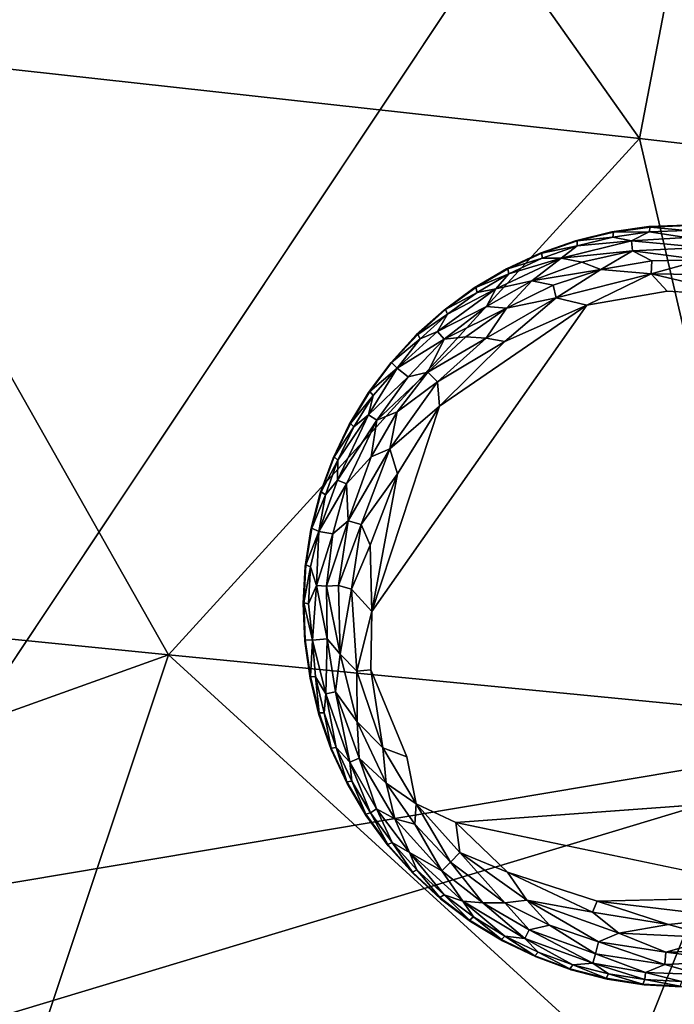
# Model space of a CAD drawing. Units: inches. Extents: x -40.4 to 40.4, y -36 to 22.9.
# Drawn here: x -8 to -6, y -14 to -11 of the extents above; entities that cross this region are included whole.
import ezdxf

# ---------------------------------------------------------------- set-up
doc = ezdxf.new("R2010")
doc.units = ezdxf.units.IN
doc.header["$MEASUREMENT"] = 0
doc.layers.add('SEAT-FABRIC', color=5, linetype='Continuous')
doc.layers.add('SEAT-LEG', color=5, linetype='Continuous')

msp = doc.modelspace()

# ---------------------------------------------------------------- linework, layer by layer
at = {"layer": 'SEAT-FABRIC'}
for points, invisible_edges in [([(-8.5798, -13.7145, 0.6831), (-8.1152, 9.6425, 0.6944), (-5.2624, 8.0584, 0.7378)], 1), ([(-8.5798, -13.7145, 0.6831), (-5.2624, 8.0584, 0.7378), (-5.4207, -8.9726, 0.7282)], 2)]:
    msp.add_3dface(points, dxfattribs=dict(at, invisible_edges=invisible_edges))
for points in [[(-9.175, -8.8506, 15.2963), (-8.6466, -11.0424, 15.0089), (-7.405, -9.5052, 15.0178)], [(-5.4207, -8.9726, 0.7282), (-5.0498, -13.1221, 0.6873), (-8.5798, -13.7145, 0.6831)], [(-8.6466, -11.0424, 15.0089), (-6.1201, -11.3204, 14.5333), (-7.405, -9.5052, 15.0178)], [(-7.405, -9.5052, 15.0178), (-6.1201, -11.3204, 14.5333), (-5.8018, -9.6625, 14.7124)], [(-5.8018, -9.6625, 14.7124), (-6.1201, -11.3204, 14.5333), (-4.7609, -11.4777, 14.1497)], [(-8.6466, -11.0424, 15.0089), (-10.6312, -12.6165, 14.8926), (-7.5815, -12.9213, 14.4275)], [(-7.5815, -12.9213, 14.4275), (-6.1201, -11.3204, 14.5333), (-8.6466, -11.0424, 15.0089)], [(-6.1201, -11.3204, 14.5333), (-7.5815, -12.9213, 14.4275), (-5.7059, -13.103, 13.9752)], [(-4.7609, -11.4777, 14.1497), (-6.1201, -11.3204, 14.5333), (-5.7059, -13.103, 13.9752)], [(-10.6312, -12.6165, 14.8926), (-10.3555, -13.9152, 14.4826), (-7.5815, -12.9213, 14.4275)], [(-7.9714, -14.0898, 14.1064), (-7.5815, -12.9213, 14.4275), (-10.3555, -13.9152, 14.4826)], [(-6.1542, -14.2234, 13.6777), (-7.5815, -12.9213, 14.4275), (-7.9714, -14.0898, 14.1064)], [(-5.7059, -13.103, 13.9752), (-7.5815, -12.9213, 14.4275), (-6.1542, -14.2234, 13.6777)], [(-8.5798, -13.7145, 0.6831), (-5.0498, -13.1221, 0.6873), (-11.0775, -14.9394, 0.7161)], [(-5.0498, -13.1221, 0.6873), (-5.2119, -14.2857, 0.7226), (-11.0775, -14.9394, 0.7161)], [(-5.7059, -13.103, 13.9752), (-6.1542, -14.2234, 13.6777), (-4.6504, -14.3409, 13.1369)], [(-10.3555, -13.9152, 14.4826), (-8.393, -15.2361, 13.6522), (-7.9714, -14.0898, 14.1064)]]:
    msp.add_3dface(points, dxfattribs=at)
at = {"layer": 'SEAT-LEG'}
for points, invisible_edges in [([(-7.1634, -12.7628, 1.378), (-5.9894, -13.951, 1.378), (-5.9752, -11.5888, 1.378)], 15), ([(-7.1634, -12.7628, 1.378), (-5.9752, -11.5888, 1.378), (-6.091, -11.5938, 1.378)], 13), ([(-6.2057, -11.6101, 1.378), (-7.1634, -12.7628, 1.378), (-6.091, -11.5938, 1.378)], 3), ([(-7.1634, -12.7628, 1.378), (-6.2057, -11.6101, 1.378), (-6.3183, -11.6376, 1.378)], 13), ([(-6.3183, -11.6376, 1.378), (-6.4277, -11.676, 1.378), (-7.1634, -12.7628, 1.378)], 14), ([(-6.5328, -11.7249, 1.378), (-7.1634, -12.7628, 1.378), (-6.4277, -11.676, 1.378)], 3), ([(-7.1634, -12.7628, 1.378), (-6.5328, -11.7249, 1.378), (-6.6326, -11.7839, 1.378)], 13), ([(-7.1634, -12.7628, 1.378), (-6.6326, -11.7839, 1.378), (-6.7261, -11.8524, 1.378)], 13), ([(-5.0348, -12.8689, 0), (-6.9504, -12.7876, 0.0004), (-6.034, -11.7937, 0.0014)], 15), ([(-6.2837, -11.8372, 0.0014), (-6.034, -11.7937, 0.0014), (-6.9504, -12.7876, 0.0004)], 2), ([(-5.7928, -11.8079, 0.0014), (-5.0348, -12.8689, 0), (-6.034, -11.7937, 0.0014)], 2), ([(-7.1634, -12.7628, 1.378), (-6.7261, -11.8524, 1.378), (-6.8124, -11.9297, 1.378)], 13), ([(-6.8908, -12.0151, 1.378), (-7.1634, -12.7628, 1.378), (-6.8124, -11.9297, 1.378)], 3), ([(-7.1634, -12.7628, 1.378), (-6.8908, -12.0151, 1.378), (-6.9604, -12.1078, 1.378)], 13), ([(-6.9604, -12.1078, 1.378), (-7.0206, -12.2069, 1.378), (-7.1634, -12.7628, 1.378)], 14), ([(-7.0707, -12.3114, 1.378), (-7.1634, -12.7628, 1.378), (-7.0206, -12.2069, 1.378)], 3), ([(-7.1104, -12.4203, 1.378), (-7.1634, -12.7628, 1.378), (-7.0707, -12.3114, 1.378)], 3), ([(-7.1104, -12.4203, 1.378), (-7.1393, -12.5325, 1.378), (-7.1634, -12.7628, 1.378)], 14), ([(-7.157, -12.6471, 1.378), (-7.1634, -12.7628, 1.378), (-7.1393, -12.5325, 1.378)], 2), ([(-6.3319, -13.8981, 1.378), (-6.2197, -13.9269, 1.378), (-7.1634, -12.7628, 1.378)], 14), ([(-6.737, -13.6784, 1.378), (-7.1634, -12.7628, 1.378), (-6.8224, -13.6, 1.378)], 3), ([(-7.0272, -13.3204, 1.378), (-6.9683, -13.4202, 1.378), (-7.1634, -12.7628, 1.378)], 14), ([(-6.4408, -13.8584, 1.378), (-7.1634, -12.7628, 1.378), (-6.5453, -13.8082, 1.378)], 3), ([(-5.9894, -13.951, 1.378), (-7.1634, -12.7628, 1.378), (-6.1051, -13.9446, 1.378)], 3), ([(-7.0762, -13.2153, 1.378), (-7.1634, -12.7628, 1.378), (-7.1146, -13.106, 1.378)], 3), ([(-7.1634, -12.7628, 1.378), (-6.737, -13.6784, 1.378), (-6.6444, -13.748, 1.378)], 13), ([(-7.1421, -12.9934, 1.378), (-7.1146, -13.106, 1.378), (-7.1634, -12.7628, 1.378)], 14), ([(-7.1634, -12.7628, 1.378), (-6.9683, -13.4202, 1.378), (-6.8998, -13.5137, 1.378)], 13), ([(-6.1051, -13.9446, 1.378), (-7.1634, -12.7628, 1.378), (-6.2197, -13.9269, 1.378)], 3), ([(-7.1634, -12.7628, 1.378), (-6.8998, -13.5137, 1.378), (-6.8224, -13.6, 1.378)], 13), ([(-6.5453, -13.8082, 1.378), (-7.1634, -12.7628, 1.378), (-6.6444, -13.748, 1.378)], 3), ([(-7.1634, -12.7628, 1.378), (-7.0762, -13.2153, 1.378), (-7.0272, -13.3204, 1.378)], 13), ([(-6.4408, -13.8584, 1.378), (-6.3319, -13.8981, 1.378), (-7.1634, -12.7628, 1.378)], 14), ([(-7.1584, -12.8786, 1.378), (-7.1421, -12.9934, 1.378), (-7.1634, -12.7628, 1.378)], 2), ([(-6.9533, -12.9685, 0.0034), (-6.9504, -12.7876, 0.0004), (-6.8423, -13.238, 0.0012)], 2), ([(-6.9504, -12.7876, 0.0004), (-5.0348, -12.8689, 0), (-6.8423, -13.238, 0.0012)], 15), ([(-6.8423, -13.238, 0.0012), (-5.0348, -12.8689, 0), (-5.2078, -13.3333, 0)], 15), ([(-6.8423, -13.238, 0.0012), (-5.2078, -13.3333, 0), (-6.6897, -13.4412, 0.0009)], 13), ([(-6.6897, -13.4412, 0.0009), (-6.8128, -13.3837, 0.0137), (-6.8423, -13.238, 0.0012)], 12), ([(-6.2511, -13.6849, 0), (-6.6897, -13.4412, 0.0009), (-5.5983, -13.6698, 0.0011)], 1), ([(-6.2511, -13.6849, 0), (-6.5294, -13.5958, 0.0033), (-6.6897, -13.4412, 0.0009)], 12)]:
    msp.add_3dface(points, dxfattribs=dict(at, invisible_edges=invisible_edges))
for points in [[(-6.2057, -11.6101, 1.378), (-6.091, -11.5938, 1.378), (-6.201, -11.611, 0.1702)], [(-6.201, -11.611, 0.1702), (-6.091, -11.5938, 1.378), (-6.0864, -11.5951, 0.1702)], [(-6.201, -11.611, 0.1702), (-6.0864, -11.5951, 0.1702), (-6.0895, -11.6103, 0.1244)], [(-6.0864, -11.5951, 0.1702), (-6.091, -11.5938, 1.378), (-5.9752, -11.5888, 1.378)], [(-5.9753, -11.6054, 0.1244), (-6.0895, -11.6103, 0.1244), (-6.0864, -11.5951, 0.1702)], [(-5.9752, -11.5888, 1.378), (-5.9707, -11.5906, 0.1702), (-6.0864, -11.5951, 0.1702)], [(-5.9707, -11.5906, 0.1702), (-5.9753, -11.6054, 0.1244), (-6.0864, -11.5951, 0.1702)], [(-6.3183, -11.6376, 1.378), (-6.2057, -11.6101, 1.378), (-6.3136, -11.638, 0.1702)], [(-6.3136, -11.638, 0.1702), (-6.2057, -11.6101, 1.378), (-6.201, -11.611, 0.1702)], [(-6.3136, -11.638, 0.1702), (-6.201, -11.611, 0.1702), (-6.2026, -11.6264, 0.1244)], [(-6.3136, -11.6535, 0.1244), (-6.2026, -11.6264, 0.1244), (-6.145, -11.6379, 0.0888)], [(-6.2026, -11.6264, 0.1244), (-6.3136, -11.6535, 0.1244), (-6.3136, -11.638, 0.1702)], [(-6.0895, -11.6103, 0.1244), (-6.2026, -11.6264, 0.1244), (-6.201, -11.611, 0.1702)], [(-6.2026, -11.6264, 0.1244), (-6.0895, -11.6103, 0.1244), (-6.145, -11.6379, 0.0888)], [(-5.9754, -11.6274, 0.0891), (-6.145, -11.6379, 0.0888), (-6.0895, -11.6103, 0.1244)], [(-5.9754, -11.6274, 0.0891), (-5.9235, -11.6585, 0.0574), (-6.145, -11.6379, 0.0888)], [(-6.0895, -11.6103, 0.1244), (-5.9753, -11.6054, 0.1244), (-5.9754, -11.6274, 0.0891)], [(-6.4277, -11.676, 1.378), (-6.3183, -11.6376, 1.378), (-6.4229, -11.6759, 0.1702)], [(-6.3183, -11.6376, 1.378), (-6.3136, -11.638, 0.1702), (-6.4229, -11.6759, 0.1702)], [(-6.4229, -11.6759, 0.1702), (-6.3136, -11.638, 0.1702), (-6.3136, -11.6535, 0.1244)], [(-6.4215, -11.6914, 0.1244), (-6.4229, -11.6759, 0.1702), (-6.3136, -11.6535, 0.1244)], [(-6.4215, -11.6914, 0.1244), (-6.3136, -11.6535, 0.1244), (-6.3627, -11.6914, 0.0888)], [(-6.145, -11.6379, 0.0888), (-6.3627, -11.6914, 0.0888), (-6.3136, -11.6535, 0.1244)], [(-6.1414, -11.6684, 0.0574), (-6.3627, -11.6914, 0.0888), (-6.145, -11.6379, 0.0888)], [(-5.9235, -11.6585, 0.0574), (-6.1414, -11.6684, 0.0574), (-6.145, -11.6379, 0.0888)], [(-5.9235, -11.6585, 0.0574), (-5.9262, -11.6963, 0.032), (-6.1414, -11.6684, 0.0574)], [(-6.4543, -11.762, 0.0574), (-6.5658, -11.7864, 0.0888), (-6.3627, -11.6914, 0.0888)], [(-6.3627, -11.6914, 0.0888), (-6.5658, -11.7864, 0.0888), (-6.5251, -11.7396, 0.1244)], [(-6.5328, -11.7249, 1.378), (-6.4277, -11.676, 1.378), (-6.528, -11.7244, 0.1702)], [(-6.528, -11.7244, 0.1702), (-6.4229, -11.6759, 0.1702), (-6.4215, -11.6914, 0.1244)], [(-6.528, -11.7244, 0.1702), (-6.4277, -11.676, 1.378), (-6.4229, -11.6759, 0.1702)], [(-6.4215, -11.6914, 0.1244), (-6.5251, -11.7396, 0.1244), (-6.528, -11.7244, 0.1702)], [(-6.5251, -11.7396, 0.1244), (-6.4215, -11.6914, 0.1244), (-6.3627, -11.6914, 0.0888)], [(-6.4543, -11.762, 0.0574), (-6.3627, -11.6914, 0.0888), (-6.2987, -11.7039, 0.0577)], [(-6.1414, -11.6684, 0.0574), (-6.2987, -11.7039, 0.0577), (-6.3627, -11.6914, 0.0888)], [(-6.2403, -11.7263, 0.032), (-6.2987, -11.7039, 0.0577), (-6.1414, -11.6684, 0.0574)], [(-6.0811, -11.7003, 0.0322), (-6.2403, -11.7263, 0.032), (-6.1414, -11.6684, 0.0574)], [(-5.9262, -11.6963, 0.032), (-6.0811, -11.7003, 0.0322), (-6.1414, -11.6684, 0.0574)], [(-6.2403, -11.7263, 0.032), (-6.4543, -11.762, 0.0574), (-6.2987, -11.7039, 0.0577)], [(-6.0838, -11.7403, 0.0136), (-6.2403, -11.7263, 0.032), (-6.0811, -11.7003, 0.0322)], [(-6.0838, -11.7403, 0.0136), (-5.9262, -11.6963, 0.032), (-5.875, -11.7436, 0.0138)], [(-6.0811, -11.7003, 0.0322), (-5.9262, -11.6963, 0.032), (-6.0838, -11.7403, 0.0136)], [(-6.6326, -11.7839, 1.378), (-6.5328, -11.7249, 1.378), (-6.6279, -11.7829, 0.1702)], [(-6.5328, -11.7249, 1.378), (-6.528, -11.7244, 0.1702), (-6.6279, -11.7829, 0.1702)], [(-6.6279, -11.7829, 0.1702), (-6.528, -11.7244, 0.1702), (-6.5251, -11.7396, 0.1244)], [(-6.6234, -11.7978, 0.1244), (-6.6279, -11.7829, 0.1702), (-6.5251, -11.7396, 0.1244)], [(-6.5251, -11.7396, 0.1244), (-6.5658, -11.7864, 0.0888), (-6.6234, -11.7978, 0.1244)], [(-6.3874, -11.7751, 0.0322), (-6.4543, -11.762, 0.0574), (-6.2403, -11.7263, 0.032)], [(-6.3783, -11.8141, 0.0136), (-6.3874, -11.7751, 0.0322), (-6.2403, -11.7263, 0.032)], [(-6.3783, -11.8141, 0.0136), (-6.2403, -11.7263, 0.032), (-6.0838, -11.7403, 0.0136)], [(-6.3783, -11.8141, 0.0136), (-6.0838, -11.7403, 0.0136), (-6.2837, -11.8372, 0.0014)], [(-6.0838, -11.7403, 0.0136), (-6.034, -11.7937, 0.0014), (-6.2837, -11.8372, 0.0014)], [(-6.0838, -11.7403, 0.0136), (-5.875, -11.7436, 0.0138), (-5.7928, -11.8079, 0.0014)], [(-6.034, -11.7937, 0.0014), (-6.0838, -11.7403, 0.0136), (-5.7928, -11.8079, 0.0014)], [(-6.7261, -11.8524, 1.378), (-6.6326, -11.7839, 1.378), (-6.7215, -11.8509, 0.1702)], [(-6.6279, -11.7829, 0.1702), (-6.7215, -11.8509, 0.1702), (-6.6326, -11.7839, 1.378)], [(-6.7215, -11.8509, 0.1702), (-6.6279, -11.7829, 0.1702), (-6.6234, -11.7978, 0.1244)], [(-6.5945, -11.8417, 0.0577), (-6.4543, -11.762, 0.0574), (-6.5321, -11.8461, 0.032)], [(-6.4543, -11.762, 0.0574), (-6.5945, -11.8417, 0.0577), (-6.5658, -11.7864, 0.0888)], [(-6.5321, -11.8461, 0.032), (-6.4543, -11.762, 0.0574), (-6.3874, -11.7751, 0.0322)], [(-6.3783, -11.8141, 0.0136), (-6.5321, -11.8461, 0.032), (-6.3874, -11.7751, 0.0322)], [(-6.5658, -11.7864, 0.0888), (-6.7465, -11.9191, 0.0888), (-6.7156, -11.8653, 0.1244)], [(-6.5658, -11.7864, 0.0888), (-6.5945, -11.8417, 0.0577), (-6.7465, -11.9191, 0.0888)], [(-6.6234, -11.7978, 0.1244), (-6.7156, -11.8653, 0.1244), (-6.7215, -11.8509, 0.1702)], [(-6.7156, -11.8653, 0.1244), (-6.6234, -11.7978, 0.1244), (-6.5658, -11.7864, 0.0888)], [(-6.3783, -11.8141, 0.0136), (-6.5961, -11.9393, 0.0137), (-6.5321, -11.8461, 0.032)], [(-6.5961, -11.9393, 0.0137), (-6.3783, -11.8141, 0.0136), (-6.538, -11.9495, 0.0033)], [(-6.3783, -11.8141, 0.0136), (-6.2837, -11.8372, 0.0014), (-6.538, -11.9495, 0.0033)], [(-6.9504, -12.7876, 0.0004), (-6.7409, -12.1502, 0.0013), (-6.2837, -11.8372, 0.0014)], [(-6.7265, -11.9424, 0.0574), (-6.7465, -11.9191, 0.0888), (-6.5945, -11.8417, 0.0577)], [(-6.2837, -11.8372, 0.0014), (-6.7409, -12.1502, 0.0013), (-6.538, -11.9495, 0.0033)], [(-6.5321, -11.8461, 0.032), (-6.7265, -11.9424, 0.0574), (-6.5945, -11.8417, 0.0577)], [(-6.8124, -11.9297, 1.378), (-6.7261, -11.8524, 1.378), (-6.808, -11.9278, 0.1702)], [(-6.808, -11.9278, 0.1702), (-6.7261, -11.8524, 1.378), (-6.7215, -11.8509, 0.1702)], [(-6.808, -11.9278, 0.1702), (-6.7215, -11.8509, 0.1702), (-6.7156, -11.8653, 0.1244)], [(-6.8008, -11.9415, 0.1244), (-6.808, -11.9278, 0.1702), (-6.7156, -11.8653, 0.1244)], [(-6.8008, -11.9415, 0.1244), (-6.7156, -11.8653, 0.1244), (-6.7465, -11.9191, 0.0888)], [(-6.6587, -11.9355, 0.0322), (-6.7265, -11.9424, 0.0574), (-6.5321, -11.8461, 0.032)], [(-6.5961, -11.9393, 0.0137), (-6.6587, -11.9355, 0.0322), (-6.5321, -11.8461, 0.032)], [(-6.8124, -11.9297, 1.378), (-6.8892, -12.0147, 0.1736), (-6.8908, -12.0151, 1.378)], [(-6.8892, -12.0147, 0.1736), (-6.8124, -11.9297, 1.378), (-6.808, -11.9278, 0.1702)], [(-6.8892, -12.0147, 0.1736), (-6.808, -11.9278, 0.1702), (-6.8008, -11.9415, 0.1244)], [(-6.872, -12.0321, 0.1063), (-6.8008, -11.9415, 0.1244), (-6.7465, -11.9191, 0.0888)], [(-6.872, -12.0321, 0.1063), (-6.7465, -11.9191, 0.0888), (-6.7265, -11.9424, 0.0574)], [(-6.7767, -12.0455, 0.032), (-6.7265, -11.9424, 0.0574), (-6.6587, -11.9355, 0.0322)], [(-6.5961, -11.9393, 0.0137), (-6.7767, -12.0455, 0.032), (-6.6587, -11.9355, 0.0322)], [(-6.8008, -11.9415, 0.1244), (-6.872, -12.0321, 0.1063), (-6.8892, -12.0147, 0.1736)], [(-6.872, -12.0321, 0.1063), (-6.7265, -11.9424, 0.0574), (-6.8376, -12.0593, 0.0577)], [(-6.7265, -11.9424, 0.0574), (-6.7767, -12.0455, 0.032), (-6.8376, -12.0593, 0.0577)], [(-6.7767, -12.0455, 0.032), (-6.5961, -11.9393, 0.0137), (-6.7463, -12.075, 0.0137)], [(-6.7463, -12.075, 0.0137), (-6.5961, -11.9393, 0.0137), (-6.538, -11.9495, 0.0033)], [(-6.7409, -12.1502, 0.0013), (-6.7463, -12.075, 0.0137), (-6.538, -11.9495, 0.0033)], [(-6.9604, -12.1078, 1.378), (-6.8892, -12.0147, 0.1736), (-6.9564, -12.1051, 0.1702)], [(-6.8892, -12.0147, 0.1736), (-6.9604, -12.1078, 1.378), (-6.8908, -12.0151, 1.378)], [(-6.8892, -12.0147, 0.1736), (-6.872, -12.0321, 0.1063), (-6.9564, -12.1051, 0.1702)], [(-6.8376, -12.0593, 0.0577), (-6.9606, -12.1776, 0.0888), (-6.872, -12.0321, 0.1063)], [(-6.872, -12.0321, 0.1063), (-6.9606, -12.1776, 0.0888), (-6.9466, -12.1171, 0.1244)], [(-6.8376, -12.0593, 0.0577), (-6.9347, -12.1941, 0.0574), (-6.9606, -12.1776, 0.0888)], [(-6.872, -12.0321, 0.1063), (-6.9466, -12.1171, 0.1244), (-6.9564, -12.1051, 0.1702)], [(-6.9347, -12.1941, 0.0574), (-6.8376, -12.0593, 0.0577), (-6.7767, -12.0455, 0.032)], [(-6.9347, -12.1941, 0.0574), (-6.7767, -12.0455, 0.032), (-6.8718, -12.1678, 0.0322)], [(-6.8718, -12.1678, 0.0322), (-6.7767, -12.0455, 0.032), (-6.7463, -12.075, 0.0137)], [(-6.8947, -12.2823, 0.0136), (-6.7463, -12.075, 0.0137), (-6.7409, -12.1502, 0.0013)], [(-6.7463, -12.075, 0.0137), (-6.8947, -12.2823, 0.0136), (-6.8718, -12.1678, 0.0322)], [(-7.0206, -12.2069, 1.378), (-6.9604, -12.1078, 1.378), (-7.0169, -12.2038, 0.1702)], [(-6.9604, -12.1078, 1.378), (-6.9564, -12.1051, 0.1702), (-7.0169, -12.2038, 0.1702)], [(-6.9466, -12.1171, 0.1244), (-7.0169, -12.2038, 0.1702), (-6.9564, -12.1051, 0.1702)], [(-6.9466, -12.1171, 0.1244), (-7.006, -12.2148, 0.1244), (-7.0169, -12.2038, 0.1702)], [(-6.9466, -12.1171, 0.1244), (-6.9606, -12.1776, 0.0888), (-7.006, -12.2148, 0.1244)], [(-6.9504, -12.7876, 0.0004), (-6.8704, -12.3607, 0.0013), (-6.7409, -12.1502, 0.0013)], [(-6.8704, -12.3607, 0.0013), (-6.8947, -12.2823, 0.0136), (-6.7409, -12.1502, 0.0013)], [(-6.9606, -12.1776, 0.0888), (-7.0573, -12.3798, 0.0888), (-7.0555, -12.3178, 0.1244)], [(-7.0573, -12.3798, 0.0888), (-6.9606, -12.1776, 0.0888), (-6.9347, -12.1941, 0.0574)], [(-7.0555, -12.3178, 0.1244), (-7.006, -12.2148, 0.1244), (-6.9606, -12.1776, 0.0888)], [(-6.8718, -12.1678, 0.0322), (-6.9527, -12.3073, 0.032), (-6.9347, -12.1941, 0.0574)], [(-6.9527, -12.3073, 0.032), (-6.8718, -12.1678, 0.0322), (-6.8947, -12.2823, 0.0136)], [(-7.0707, -12.3114, 1.378), (-7.0206, -12.2069, 1.378), (-7.0674, -12.3079, 0.1702)], [(-7.0674, -12.3079, 0.1702), (-7.0206, -12.2069, 1.378), (-7.0169, -12.2038, 0.1702)], [(-7.006, -12.2148, 0.1244), (-7.0674, -12.3079, 0.1702), (-7.0169, -12.2038, 0.1702)], [(-6.9347, -12.1941, 0.0574), (-7.0287, -12.391, 0.0574), (-7.0573, -12.3798, 0.0888)], [(-7.0287, -12.391, 0.0574), (-6.9347, -12.1941, 0.0574), (-6.9527, -12.3073, 0.032)], [(-7.0555, -12.3178, 0.1244), (-7.0674, -12.3079, 0.1702), (-7.006, -12.2148, 0.1244)], [(-6.9837, -12.5172, 0.0137), (-7.0243, -12.5055, 0.032), (-6.8947, -12.2823, 0.0136)], [(-6.8947, -12.2823, 0.0136), (-7.0243, -12.5055, 0.032), (-6.9527, -12.3073, 0.032)], [(-6.9837, -12.5172, 0.0137), (-6.8947, -12.2823, 0.0136), (-6.8704, -12.3607, 0.0013)], [(-7.1104, -12.4203, 1.378), (-7.0707, -12.3114, 1.378), (-7.1075, -12.4165, 0.1702)], [(-7.0707, -12.3114, 1.378), (-7.0674, -12.3079, 0.1702), (-7.1075, -12.4165, 0.1702)], [(-7.1075, -12.4165, 0.1702), (-7.0674, -12.3079, 0.1702), (-7.0555, -12.3178, 0.1244)], [(-7.1075, -12.4165, 0.1702), (-7.0555, -12.3178, 0.1244), (-7.0946, -12.4252, 0.1244)], [(-7.0573, -12.3798, 0.0888), (-7.0946, -12.4252, 0.1244), (-7.0555, -12.3178, 0.1244)], [(-7.0287, -12.391, 0.0574), (-6.9527, -12.3073, 0.032), (-7.0243, -12.5055, 0.032)], [(-6.9837, -12.5172, 0.0137), (-6.8704, -12.3607, 0.0013), (-6.9554, -12.5818, 0.0034)], [(-6.9554, -12.5818, 0.0034), (-6.8704, -12.3607, 0.0013), (-6.9504, -12.7876, 0.0004)], [(-7.1148, -12.5386, 0.1063), (-7.0946, -12.4252, 0.1244), (-7.0573, -12.3798, 0.0888)], [(-7.0287, -12.391, 0.0574), (-7.1148, -12.5386, 0.1063), (-7.0573, -12.3798, 0.0888)], [(-7.1148, -12.5386, 0.1063), (-7.0287, -12.391, 0.0574), (-7.0715, -12.5464, 0.0577)], [(-7.0715, -12.5464, 0.0577), (-7.0287, -12.391, 0.0574), (-7.0243, -12.5055, 0.032)], [(-7.1393, -12.5325, 1.378), (-7.1104, -12.4203, 1.378), (-7.1367, -12.5285, 0.1702)], [(-7.1367, -12.5285, 0.1702), (-7.1104, -12.4203, 1.378), (-7.1075, -12.4165, 0.1702)], [(-7.1367, -12.5285, 0.1702), (-7.1075, -12.4165, 0.1702), (-7.0946, -12.4252, 0.1244)], [(-7.1148, -12.5386, 0.1063), (-7.1367, -12.5285, 0.1702), (-7.0946, -12.4252, 0.1244)], [(-7.0243, -12.5055, 0.032), (-7.0544, -12.7069, 0.0315), (-7.0914, -12.7087, 0.0557)], [(-7.0914, -12.7087, 0.0557), (-7.0715, -12.5464, 0.0577), (-7.0243, -12.5055, 0.032)], [(-7.0544, -12.7069, 0.0315), (-7.0243, -12.5055, 0.032), (-6.9837, -12.5172, 0.0137)], [(-7.0544, -12.7069, 0.0315), (-6.9837, -12.5172, 0.0137), (-7.0137, -12.7175, 0.0137)], [(-7.0137, -12.7175, 0.0137), (-6.9837, -12.5172, 0.0137), (-6.9554, -12.5818, 0.0034)], [(-7.157, -12.6471, 1.378), (-7.1393, -12.5325, 1.378), (-7.1548, -12.6428, 0.1702)], [(-7.1393, -12.5325, 1.378), (-7.1367, -12.5285, 0.1702), (-7.1548, -12.6428, 0.1702)], [(-7.1367, -12.5285, 0.1702), (-7.1148, -12.5386, 0.1063), (-7.1548, -12.6428, 0.1702)], [(-7.1548, -12.6428, 0.1702), (-7.1148, -12.5386, 0.1063), (-7.1405, -12.6488, 0.1244)], [(-7.1405, -12.6488, 0.1244), (-7.1148, -12.5386, 0.1063), (-7.1221, -12.707, 0.0863)], [(-7.1221, -12.707, 0.0863), (-7.1148, -12.5386, 0.1063), (-7.0715, -12.5464, 0.0577)], [(-7.1221, -12.707, 0.0863), (-7.0715, -12.5464, 0.0577), (-7.0914, -12.7087, 0.0557)], [(-6.9504, -12.7876, 0.0004), (-7.0137, -12.7175, 0.0137), (-6.9554, -12.5818, 0.0034)], [(-7.1634, -12.7628, 1.378), (-7.157, -12.6471, 1.378), (-7.1616, -12.7599, 0.1693)], [(-7.1616, -12.7599, 0.1693), (-7.157, -12.6471, 1.378), (-7.1548, -12.6428, 0.1702)], [(-7.1405, -12.6488, 0.1244), (-7.1616, -12.7599, 0.1693), (-7.1548, -12.6428, 0.1702)], [(-7.1468, -12.7629, 0.1244), (-7.1616, -12.7599, 0.1693), (-7.1405, -12.6488, 0.1244)], [(-7.1221, -12.707, 0.0863), (-7.1468, -12.7629, 0.1244), (-7.1405, -12.6488, 0.1244)], [(-7.1221, -12.707, 0.0863), (-7.1351, -12.8765, 0.1096), (-7.1468, -12.7629, 0.1244)], [(-7.0895, -12.8722, 0.0577), (-7.1351, -12.8765, 0.1096), (-7.1221, -12.707, 0.0863)], [(-7.0914, -12.7087, 0.0557), (-7.0895, -12.8722, 0.0577), (-7.1221, -12.707, 0.0863)], [(-7.0914, -12.7087, 0.0557), (-7.0544, -12.7069, 0.0315), (-7.0483, -12.919, 0.0326)], [(-7.0483, -12.919, 0.0326), (-7.0895, -12.8722, 0.0577), (-7.0914, -12.7087, 0.0557)], [(-7.0137, -12.7175, 0.0137), (-7.0483, -12.919, 0.0326), (-7.0544, -12.7069, 0.0315)], [(-7.0137, -12.7175, 0.0137), (-6.9969, -12.9719, 0.0136), (-7.0483, -12.919, 0.0326)], [(-6.9504, -12.7876, 0.0004), (-6.9969, -12.9719, 0.0136), (-7.0137, -12.7175, 0.0137)], [(-7.1634, -12.7628, 1.378), (-7.1616, -12.7599, 0.1693), (-7.157, -12.8754, 0.1714)], [(-7.1351, -12.8765, 0.1096), (-7.157, -12.8754, 0.1714), (-7.1616, -12.7599, 0.1693)], [(-7.1468, -12.7629, 0.1244), (-7.1351, -12.8765, 0.1096), (-7.1616, -12.7599, 0.1693)], [(-7.1584, -12.8786, 1.378), (-7.1634, -12.7628, 1.378), (-7.157, -12.8754, 0.1714)], [(-6.9533, -12.9685, 0.0034), (-6.9969, -12.9719, 0.0136), (-6.9504, -12.7876, 0.0004)], [(-7.157, -12.8754, 0.1714), (-7.1412, -12.9886, 0.1702), (-7.1584, -12.8786, 1.378)], [(-7.1421, -12.9934, 1.378), (-7.1584, -12.8786, 1.378), (-7.1412, -12.9886, 0.1702)], [(-7.1351, -12.8765, 0.1096), (-7.1412, -12.9886, 0.1702), (-7.157, -12.8754, 0.1714)], [(-7.1351, -12.8765, 0.1096), (-7.1258, -12.9902, 0.1244), (-7.1412, -12.9886, 0.1702)], [(-7.0895, -12.8722, 0.0577), (-7.0929, -13.0428, 0.0888), (-7.1351, -12.8765, 0.1096)], [(-7.1351, -12.8765, 0.1096), (-7.0929, -13.0428, 0.0888), (-7.1258, -12.9902, 0.1244)], [(-7.0629, -13.0362, 0.0574), (-7.0929, -13.0428, 0.0888), (-7.0895, -12.8722, 0.0577)], [(-7.0629, -13.0362, 0.0574), (-7.0895, -12.8722, 0.0577), (-7.0483, -12.919, 0.0326)], [(-6.9956, -13.129, 0.032), (-7.0629, -13.0362, 0.0574), (-7.0483, -12.919, 0.0326)], [(-6.9956, -13.129, 0.032), (-7.0483, -12.919, 0.0326), (-6.9969, -12.9719, 0.0136)], [(-6.9166, -13.2099, 0.0137), (-6.9969, -12.9719, 0.0136), (-6.9533, -12.9685, 0.0034)], [(-6.9969, -12.9719, 0.0136), (-6.9166, -13.2099, 0.0137), (-6.9956, -13.129, 0.032)], [(-6.9166, -13.2099, 0.0137), (-6.9533, -12.9685, 0.0034), (-6.8423, -13.238, 0.0012)], [(-7.1412, -12.9886, 0.1702), (-7.1142, -13.1012, 0.1702), (-7.1421, -12.9934, 1.378)], [(-7.1146, -13.106, 1.378), (-7.1421, -12.9934, 1.378), (-7.1142, -13.1012, 0.1702)], [(-7.1142, -13.1012, 0.1702), (-7.1412, -12.9886, 0.1702), (-7.1258, -12.9902, 0.1244)], [(-7.0987, -13.1012, 0.1244), (-7.1142, -13.1012, 0.1702), (-7.1258, -12.9902, 0.1244)], [(-7.0987, -13.1012, 0.1244), (-7.1258, -12.9902, 0.1244), (-7.0929, -13.0428, 0.0888)], [(-7.0183, -13.2542, 0.0888), (-7.0929, -13.0428, 0.0888), (-7.0629, -13.0362, 0.0574)], [(-6.9956, -13.129, 0.032), (-6.9901, -13.2419, 0.0574), (-7.0629, -13.0362, 0.0574)], [(-6.9901, -13.2419, 0.0574), (-7.0183, -13.2542, 0.0888), (-7.0629, -13.0362, 0.0574)], [(-7.0929, -13.0428, 0.0888), (-7.0608, -13.2091, 0.1244), (-7.0987, -13.1012, 0.1244)], [(-7.0929, -13.0428, 0.0888), (-7.0183, -13.2542, 0.0888), (-7.0608, -13.2091, 0.1244)], [(-7.0763, -13.2105, 0.1702), (-7.1146, -13.106, 1.378), (-7.1142, -13.1012, 0.1702)], [(-7.0762, -13.2153, 1.378), (-7.1146, -13.106, 1.378), (-7.0763, -13.2105, 0.1702)], [(-7.0987, -13.1012, 0.1244), (-7.0763, -13.2105, 0.1702), (-7.1142, -13.1012, 0.1702)], [(-7.0987, -13.1012, 0.1244), (-7.0608, -13.2091, 0.1244), (-7.0763, -13.2105, 0.1702)], [(-6.9901, -13.2419, 0.0574), (-6.9956, -13.129, 0.032), (-6.9061, -13.3198, 0.032)], [(-6.9166, -13.2099, 0.0137), (-6.9061, -13.3198, 0.032), (-6.9956, -13.129, 0.032)], [(-7.0278, -13.3156, 0.1702), (-7.0763, -13.2105, 0.1702), (-7.0608, -13.2091, 0.1244)], [(-7.0763, -13.2105, 0.1702), (-7.0278, -13.3156, 0.1702), (-7.0762, -13.2153, 1.378)], [(-7.0272, -13.3204, 1.378), (-7.0762, -13.2153, 1.378), (-7.0278, -13.3156, 0.1702)], [(-7.0126, -13.3127, 0.1244), (-7.0278, -13.3156, 0.1702), (-7.0608, -13.2091, 0.1244)], [(-7.0608, -13.2091, 0.1244), (-7.0183, -13.2542, 0.0888), (-7.0126, -13.3127, 0.1244)], [(-6.8128, -13.3837, 0.0137), (-6.9166, -13.2099, 0.0137), (-6.8423, -13.238, 0.0012)], [(-6.9061, -13.3198, 0.032), (-6.9166, -13.2099, 0.0137), (-6.8128, -13.3837, 0.0137)], [(-7.0183, -13.2542, 0.0888), (-6.9901, -13.2419, 0.0574), (-6.936, -13.3989, 0.0891)], [(-6.9061, -13.3198, 0.032), (-6.8787, -13.4295, 0.0574), (-6.9901, -13.2419, 0.0574)], [(-6.8787, -13.4295, 0.0574), (-6.936, -13.3989, 0.0891), (-6.9901, -13.2419, 0.0574)], [(-6.9544, -13.411, 0.1244), (-7.0126, -13.3127, 0.1244), (-7.0183, -13.2542, 0.0888)], [(-7.0183, -13.2542, 0.0888), (-6.936, -13.3989, 0.0891), (-6.9544, -13.411, 0.1244)], [(-7.0126, -13.3127, 0.1244), (-6.9693, -13.4155, 0.1702), (-7.0278, -13.3156, 0.1702)], [(-6.9693, -13.4155, 0.1702), (-7.0272, -13.3204, 1.378), (-7.0278, -13.3156, 0.1702)], [(-6.9683, -13.4202, 1.378), (-7.0272, -13.3204, 1.378), (-6.9693, -13.4155, 0.1702)], [(-7.0126, -13.3127, 0.1244), (-6.9544, -13.411, 0.1244), (-6.9693, -13.4155, 0.1702)], [(-6.8167, -13.4463, 0.0322), (-6.8787, -13.4295, 0.0574), (-6.9061, -13.3198, 0.032)], [(-6.8128, -13.3837, 0.0137), (-6.8167, -13.4463, 0.0322), (-6.9061, -13.3198, 0.032)], [(-5.2078, -13.3333, 0), (-5.5983, -13.6698, 0.0011), (-6.6897, -13.4412, 0.0009)], [(-6.8869, -13.5032, 0.1244), (-6.9544, -13.411, 0.1244), (-6.936, -13.3989, 0.0891)], [(-6.8787, -13.4295, 0.0574), (-6.8331, -13.5341, 0.0888), (-6.936, -13.3989, 0.0891)], [(-6.936, -13.3989, 0.0891), (-6.8331, -13.5341, 0.0888), (-6.8869, -13.5032, 0.1244)], [(-6.7067, -13.5643, 0.032), (-6.8167, -13.4463, 0.0322), (-6.8128, -13.3837, 0.0137)], [(-6.6897, -13.4412, 0.0009), (-6.6771, -13.5339, 0.0137), (-6.8128, -13.3837, 0.0137)], [(-6.8128, -13.3837, 0.0137), (-6.6771, -13.5339, 0.0137), (-6.7067, -13.5643, 0.032)], [(-6.9544, -13.411, 0.1244), (-6.9013, -13.5091, 0.1702), (-6.9693, -13.4155, 0.1702)], [(-6.9693, -13.4155, 0.1702), (-6.9013, -13.5091, 0.1702), (-6.9683, -13.4202, 1.378)], [(-6.8998, -13.5137, 1.378), (-6.9683, -13.4202, 1.378), (-6.9013, -13.5091, 0.1702)], [(-6.8869, -13.5032, 0.1244), (-6.9013, -13.5091, 0.1702), (-6.9544, -13.411, 0.1244)], [(-6.7328, -13.5917, 0.0574), (-6.8787, -13.4295, 0.0574), (-6.8167, -13.4463, 0.0322)], [(-6.8787, -13.4295, 0.0574), (-6.7328, -13.5917, 0.0574), (-6.8331, -13.5341, 0.0888)], [(-6.7067, -13.5643, 0.032), (-6.7328, -13.5917, 0.0574), (-6.8167, -13.4463, 0.0322)], [(-6.6771, -13.5339, 0.0137), (-6.6897, -13.4412, 0.0009), (-6.5294, -13.5958, 0.0033)], [(-6.8869, -13.5032, 0.1244), (-6.8244, -13.5956, 0.1702), (-6.9013, -13.5091, 0.1702)], [(-6.8244, -13.5956, 0.1702), (-6.8998, -13.5137, 1.378), (-6.9013, -13.5091, 0.1702)], [(-6.8224, -13.6, 1.378), (-6.8998, -13.5137, 1.378), (-6.8244, -13.5956, 0.1702)], [(-6.8869, -13.5032, 0.1244), (-6.8106, -13.5884, 0.1244), (-6.8244, -13.5956, 0.1702)], [(-6.8106, -13.5884, 0.1244), (-6.8869, -13.5032, 0.1244), (-6.8331, -13.5341, 0.0888)], [(-6.7264, -13.6656, 0.1244), (-6.8331, -13.5341, 0.0888), (-6.6676, -13.6854, 0.0888)], [(-6.6676, -13.6854, 0.0888), (-6.8331, -13.5341, 0.0888), (-6.7328, -13.5917, 0.0574)], [(-6.8106, -13.5884, 0.1244), (-6.8331, -13.5341, 0.0888), (-6.7264, -13.6656, 0.1244)], [(-6.5378, -13.6903, 0.032), (-6.7067, -13.5643, 0.032), (-6.6771, -13.5339, 0.0137)], [(-6.4698, -13.6823, 0.0136), (-6.6771, -13.5339, 0.0137), (-6.5294, -13.5958, 0.0033)], [(-6.5378, -13.6903, 0.032), (-6.6771, -13.5339, 0.0137), (-6.4698, -13.6823, 0.0136)], [(-6.6056, -13.6907, 0.0577), (-6.7328, -13.5917, 0.0574), (-6.7067, -13.5643, 0.032)], [(-6.7067, -13.5643, 0.032), (-6.5378, -13.6903, 0.032), (-6.6056, -13.6907, 0.0577)], [(-6.8244, -13.5956, 0.1702), (-6.8106, -13.5884, 0.1244), (-6.7394, -13.6742, 0.1702)], [(-6.8244, -13.5956, 0.1702), (-6.7394, -13.6742, 0.1702), (-6.8224, -13.6, 1.378)], [(-6.737, -13.6784, 1.378), (-6.8224, -13.6, 1.378), (-6.7394, -13.6742, 0.1702)], [(-6.8106, -13.5884, 0.1244), (-6.7264, -13.6656, 0.1244), (-6.7394, -13.6742, 0.1702)], [(-6.6676, -13.6854, 0.0888), (-6.7328, -13.5917, 0.0574), (-6.6056, -13.6907, 0.0577)], [(-6.2661, -13.7191, 0.0033), (-6.4698, -13.6823, 0.0136), (-6.5294, -13.5958, 0.0033)], [(-6.5294, -13.5958, 0.0033), (-6.2511, -13.6849, 0), (-6.2661, -13.7191, 0.0033)], [(-6.7264, -13.6656, 0.1244), (-6.6471, -13.7441, 0.1702), (-6.7394, -13.6742, 0.1702)], [(-6.6471, -13.7441, 0.1702), (-6.737, -13.6784, 1.378), (-6.7394, -13.6742, 0.1702)], [(-6.6676, -13.6854, 0.0888), (-6.6351, -13.7343, 0.1244), (-6.7264, -13.6656, 0.1244)], [(-6.7264, -13.6656, 0.1244), (-6.6351, -13.7343, 0.1244), (-6.6471, -13.7441, 0.1702)], [(-6.2511, -13.6849, 0), (-5.5983, -13.6698, 0.0011), (-5.8275, -13.7358, 0.0015)], [(-6.6444, -13.748, 1.378), (-6.737, -13.6784, 1.378), (-6.6471, -13.7441, 0.1702)], [(-6.4758, -13.8015, 0.0888), (-6.5374, -13.7936, 0.1244), (-6.6676, -13.6854, 0.0888)], [(-6.6676, -13.6854, 0.0888), (-6.6056, -13.6907, 0.0577), (-6.4758, -13.8015, 0.0888)], [(-6.6676, -13.6854, 0.0888), (-6.5374, -13.7936, 0.1244), (-6.6351, -13.7343, 0.1244)], [(-6.4619, -13.7741, 0.0574), (-6.6056, -13.6907, 0.0577), (-6.5378, -13.6903, 0.032)], [(-6.6056, -13.6907, 0.0577), (-6.4619, -13.7741, 0.0574), (-6.4758, -13.8015, 0.0888)], [(-6.4698, -13.6823, 0.0136), (-6.3993, -13.7598, 0.0322), (-6.5378, -13.6903, 0.032)], [(-6.3993, -13.7598, 0.0322), (-6.4619, -13.7741, 0.0574), (-6.5378, -13.6903, 0.032)], [(-6.184, -13.7846, 0.0136), (-6.4698, -13.6823, 0.0136), (-6.2661, -13.7191, 0.0033)], [(-6.2467, -13.8119, 0.032), (-6.4698, -13.6823, 0.0136), (-6.184, -13.7846, 0.0136)], [(-6.2467, -13.8119, 0.032), (-6.3993, -13.7598, 0.0322), (-6.4698, -13.6823, 0.0136)], [(-6.0298, -13.7576, 0.0033), (-6.2661, -13.7191, 0.0033), (-6.2511, -13.6849, 0)], [(-6.0298, -13.7576, 0.0033), (-6.2511, -13.6849, 0), (-5.8275, -13.7358, 0.0015)], [(-6.6351, -13.7343, 0.1244), (-6.5484, -13.8045, 0.1702), (-6.6471, -13.7441, 0.1702)], [(-6.5374, -13.7936, 0.1244), (-6.5484, -13.8045, 0.1702), (-6.6351, -13.7343, 0.1244)], [(-6.184, -13.7846, 0.0136), (-6.2661, -13.7191, 0.0033), (-6.0298, -13.7576, 0.0033)], [(-6.0298, -13.7576, 0.0033), (-5.8275, -13.7358, 0.0015), (-5.8807, -13.7994, 0.0136)], [(-6.6471, -13.7441, 0.1702), (-6.5484, -13.8045, 0.1702), (-6.6444, -13.748, 1.378)], [(-6.5453, -13.8082, 1.378), (-6.6444, -13.748, 1.378), (-6.5484, -13.8045, 0.1702)], [(-6.2568, -13.8484, 0.0574), (-6.4619, -13.7741, 0.0574), (-6.3993, -13.7598, 0.0322)], [(-6.2568, -13.8484, 0.0574), (-6.3993, -13.7598, 0.0322), (-6.2467, -13.8119, 0.032)], [(-5.8807, -13.7994, 0.0136), (-6.184, -13.7846, 0.0136), (-6.0298, -13.7576, 0.0033)], [(-6.5374, -13.7936, 0.1244), (-6.4443, -13.855, 0.1702), (-6.5484, -13.8045, 0.1702)], [(-6.4758, -13.8015, 0.0888), (-6.4344, -13.8431, 0.1244), (-6.5374, -13.7936, 0.1244)], [(-6.4344, -13.8431, 0.1244), (-6.4443, -13.855, 0.1702), (-6.5374, -13.7936, 0.1244)], [(-6.4619, -13.7741, 0.0574), (-6.2651, -13.878, 0.0888), (-6.4758, -13.8015, 0.0888)], [(-6.4619, -13.7741, 0.0574), (-6.2568, -13.8484, 0.0574), (-6.2651, -13.878, 0.0888)], [(-6.0383, -13.8435, 0.032), (-6.2467, -13.8119, 0.032), (-6.184, -13.7846, 0.0136)], [(-5.8807, -13.7994, 0.0136), (-6.0383, -13.8435, 0.032), (-6.184, -13.7846, 0.0136)], [(-5.8834, -13.8395, 0.0322), (-6.0383, -13.8435, 0.032), (-5.8807, -13.7994, 0.0136)], [(-6.4443, -13.855, 0.1702), (-6.5453, -13.8082, 1.378), (-6.5484, -13.8045, 0.1702)], [(-6.4408, -13.8584, 1.378), (-6.5453, -13.8082, 1.378), (-6.4443, -13.855, 0.1702)], [(-6.327, -13.8822, 0.1244), (-6.4758, -13.8015, 0.0888), (-6.2651, -13.878, 0.0888)], [(-6.327, -13.8822, 0.1244), (-6.4344, -13.8431, 0.1244), (-6.4758, -13.8015, 0.0888)], [(-6.0411, -13.8813, 0.0574), (-6.2568, -13.8484, 0.0574), (-6.2467, -13.8119, 0.032)], [(-6.0411, -13.8813, 0.0574), (-6.2467, -13.8119, 0.032), (-6.0383, -13.8435, 0.032)], [(-6.4344, -13.8431, 0.1244), (-6.3357, -13.8951, 0.1702), (-6.4443, -13.855, 0.1702)], [(-6.4443, -13.855, 0.1702), (-6.3357, -13.8951, 0.1702), (-6.4408, -13.8584, 1.378)], [(-6.3319, -13.8981, 1.378), (-6.4408, -13.8584, 1.378), (-6.3357, -13.8951, 0.1702)], [(-6.327, -13.8822, 0.1244), (-6.3357, -13.8951, 0.1702), (-6.4344, -13.8431, 0.1244)], [(-6.1011, -13.9062, 0.0891), (-6.2651, -13.878, 0.0888), (-6.2568, -13.8484, 0.0574)], [(-6.2568, -13.8484, 0.0574), (-6.0411, -13.8813, 0.0574), (-6.1011, -13.9062, 0.0891)], [(-6.0383, -13.8435, 0.032), (-5.8232, -13.8714, 0.0574), (-6.0411, -13.8813, 0.0574)], [(-6.0383, -13.8435, 0.032), (-5.8834, -13.8395, 0.0322), (-5.8232, -13.8714, 0.0574)], [(-6.327, -13.8822, 0.1244), (-6.2237, -13.9243, 0.1702), (-6.3357, -13.8951, 0.1702)], [(-6.2163, -13.9107, 0.1244), (-6.327, -13.8822, 0.1244), (-6.2651, -13.878, 0.0888)], [(-6.327, -13.8822, 0.1244), (-6.2163, -13.9107, 0.1244), (-6.2237, -13.9243, 0.1702)], [(-6.1034, -13.9281, 0.1244), (-6.2163, -13.9107, 0.1244), (-6.2651, -13.878, 0.0888)], [(-6.2651, -13.878, 0.0888), (-6.1011, -13.9062, 0.0891), (-6.1034, -13.9281, 0.1244)], [(-5.9313, -13.9124, 0.0888), (-6.1011, -13.9062, 0.0891), (-6.0411, -13.8813, 0.0574)], [(-6.0411, -13.8813, 0.0574), (-5.8232, -13.8714, 0.0574), (-5.9313, -13.9124, 0.0888)], [(-6.2237, -13.9243, 0.1702), (-6.3319, -13.8981, 1.378), (-6.3357, -13.8951, 0.1702)], [(-6.2197, -13.9269, 1.378), (-6.3319, -13.8981, 1.378), (-6.2237, -13.9243, 0.1702)], [(-6.2163, -13.9107, 0.1244), (-6.1094, -13.9424, 0.1702), (-6.2237, -13.9243, 0.1702)], [(-6.1094, -13.9424, 0.1702), (-6.2163, -13.9107, 0.1244), (-6.1034, -13.9281, 0.1244)], [(-5.9893, -13.9344, 0.1244), (-6.1034, -13.9281, 0.1244), (-6.1011, -13.9062, 0.0891)], [(-5.9313, -13.9124, 0.0888), (-5.9893, -13.9344, 0.1244), (-6.1011, -13.9062, 0.0891)], [(-6.2237, -13.9243, 0.1702), (-6.1094, -13.9424, 0.1702), (-6.2197, -13.9269, 1.378)], [(-6.1051, -13.9446, 1.378), (-6.2197, -13.9269, 1.378), (-6.1094, -13.9424, 0.1702)], [(-6.1034, -13.9281, 0.1244), (-5.9938, -13.9492, 0.1702), (-6.1094, -13.9424, 0.1702)], [(-5.9938, -13.9492, 0.1702), (-6.1051, -13.9446, 1.378), (-6.1094, -13.9424, 0.1702)], [(-5.9894, -13.951, 1.378), (-6.1051, -13.9446, 1.378), (-5.9938, -13.9492, 0.1702)], [(-5.9938, -13.9492, 0.1702), (-6.1034, -13.9281, 0.1244), (-5.9893, -13.9344, 0.1244)]]:
    msp.add_3dface(points, dxfattribs=at)

doc.saveas('drawing.dxf')
